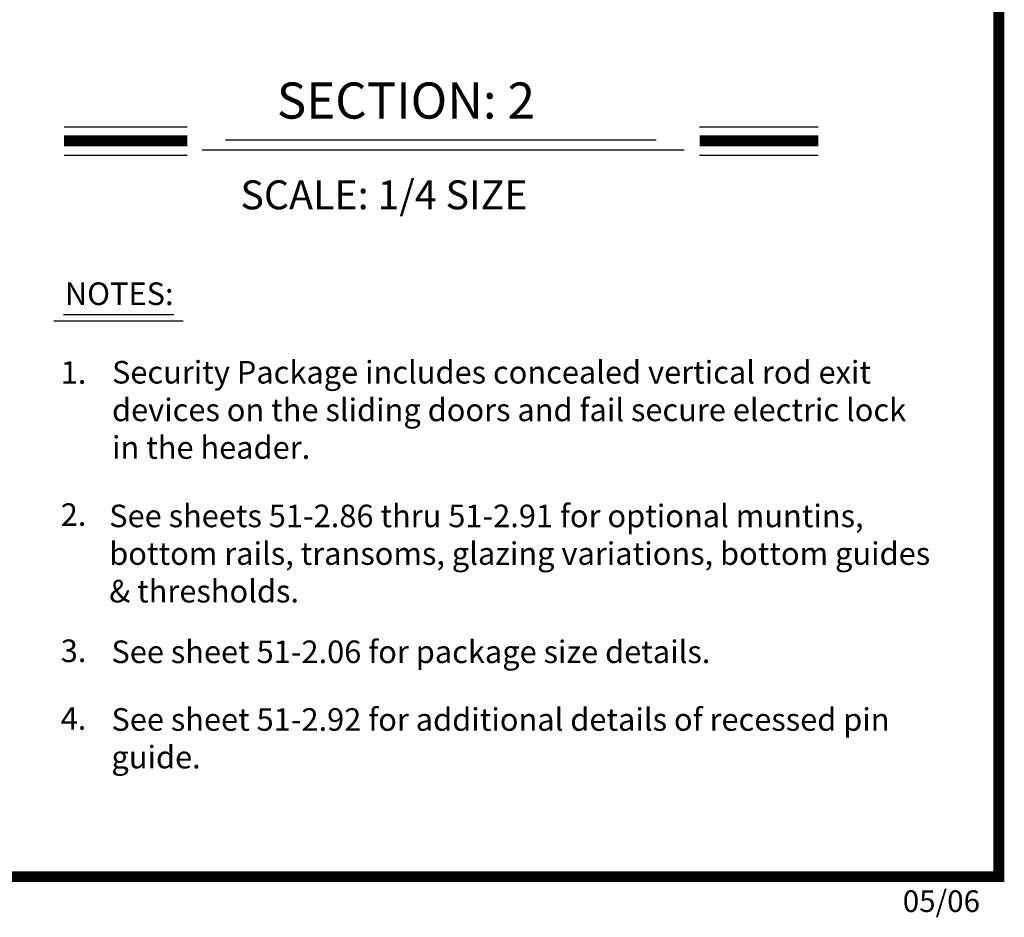
# Model space of a CAD drawing. Extents: x 0 to 7.6, y 0.1 to 10.5.
# Drawn here: x 4.8 to 7.6, y 0.1 to 2.6 of the extents above; entities that cross this region are included whole.
import ezdxf

# ---------------------------------------------------------------- set-up
doc = ezdxf.new("R2010")
doc.units = 0
doc.header["$MEASUREMENT"] = 0
doc.layers.get('0').update_dxf_attribs({"linetype": 'CONTINUOUS'})
doc.styles.add('ROMANS', font='Romans.shx', dxfattribs={"height": 0.0625})
doc.styles.add('ROMANT', font='romant.shx', dxfattribs={"height": 0.15})
doc.styles.get("Standard").update_dxf_attribs({"font": 'romans.shx', "height": 0.06})

msp = doc.modelspace()

# ---------------------------------------------------------------- linework, layer by layer
at = {"color": 7}
for p, q in [((4.96253707, 2.27550447), (5.30342918, 2.27550447)), ((6.7217005, 2.27550447), (7.04990219, 2.27550447)), ((5.40950858, 2.23909588), (6.60098256, 2.23909588)), ((5.34495088, 2.21154083), (6.67898979, 2.21154083)), ((4.96253707, 2.19710447), (5.30342918, 2.19710447)), ((6.7217005, 2.19710447), (7.04990219, 2.19710447)), ((4.9605451, 1.75583203), (5.2659451, 1.75583203)), ((4.9339451, 1.73804548), (5.2924451, 1.73804548))]:
    msp.add_line(p, q, dxfattribs=at)
at = {"const_width": 0.03}
msp.add_lwpolyline([(0.05, 10.45), (0.05, 0.2), (7.55, 0.2), (7.55, 10.45)], close=True, dxfattribs=at)
for points in [[(4.96253707, 2.23630447), (5.30342918, 2.23630447)], [(6.7217005, 2.23630447), (7.04990219, 2.23630447)]]:
    msp.add_lwpolyline(points, dxfattribs=at)

# ---------------------------------------------------------------- texts
at = {"color": 7, "style": 'ROMANT'}
for s, height, p in [('SECTION: 2', 0.1, (5.55139355, 2.29803525)), ('SCALE: 1/4 SIZE', 0.08, (5.45050914, 2.04705431))]:
    msp.add_text(s, height=height, dxfattribs=at).set_placement(p)
at = {"char_height": 0.0625, "attachment_point": 1, "style": 'ROMANS'}
for s, insert, width in [('NOTES:', (4.96468212, 1.84457485), 0.4764), ('1.', (4.95320209, 1.62661845), 0.175), ('Security Package includes concealed vertical rod exit devices on the sliding doors and fail secure electric lock in the header.', (5.09510463, 1.62728216), 2.2348), ('2.', (4.95320209, 1.23329636), 0.175), ('See sheets 51-2.86 thru 51-2.91 for optional muntins, bottom rails, transoms, glazing variations, bottom guides & thresholds.', (5.08740061, 1.22967655), 2.3367298819), ('3.', (4.95320209, 0.85636857), 0.175), ('See sheet 51-2.06 for package size details.', (5.0935103, 0.85355972), 2.2582), ('4.', (4.95320209, 0.66908003), 0.175), ('See sheet 51-2.92 for additional details of recessed pin guide.', (5.0935103, 0.66627119), 2.2059)]:
    msp.add_mtext(s, dxfattribs=dict(at, insert=insert, width=width))
at = {"insert": (7.28393948, 0.16215735), "char_height": 0.06, "width": 0.4678, "attachment_point": 1}
msp.add_mtext('05/06', dxfattribs=at)

doc.saveas('drawing.dxf')
